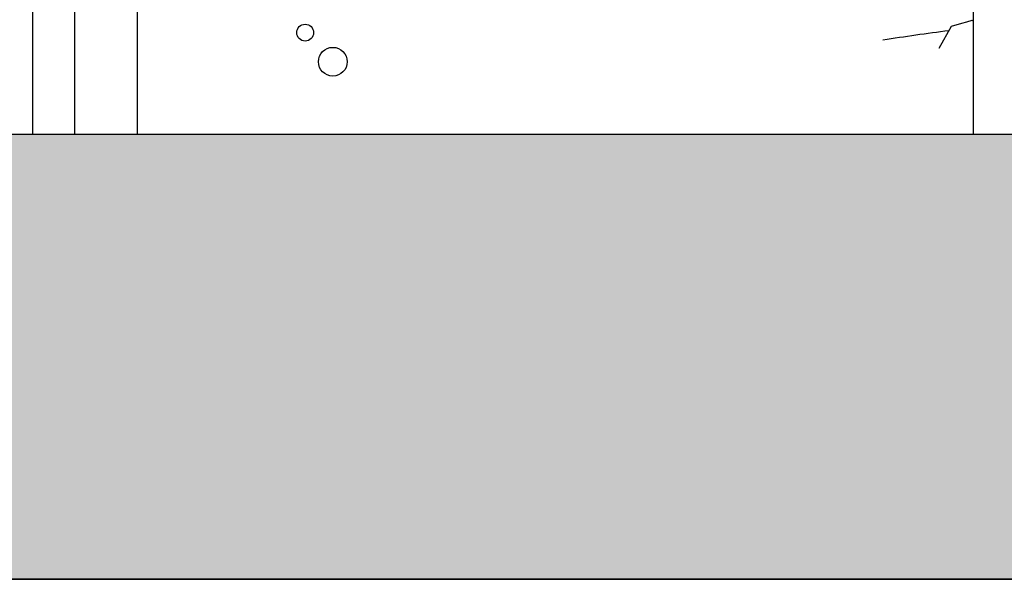
# Model space of a CAD drawing. Units: millimetres. Extents: x 830389 to 853841, y 7123673 to 7135085.
# Drawn here: x 835968 to 836203, y 7129855 to 7129988 of the extents above; entities that cross this region are included whole.
import ezdxf

# ---------------------------------------------------------------- set-up
doc = ezdxf.new("R2010")
doc.units = ezdxf.units.MM
doc.layers.add('praia', color=7, linetype='Continuous')
doc.layers.add('TEXTOS2', color=1, linetype='Continuous', lineweight=25)

msp = doc.modelspace()

# ---------------------------------------------------------------- hatches: boundary and pattern name
at = {"layer": 'TEXTOS2'}
h = msp.add_hatch(dxfattribs=at)
h.set_pattern_fill('AR-HBONE', color=256, scale=0.2)
h.set_pattern_definition([(45, (-2330.125, -6746.992), (3e-15, 28.73681959), [60.96, -20.32]), (135, (-2315.756, -6732.624), (3e-15, 28.73681959), [60.96, -20.32])])
h.paths.add_polyline_path([(838425.46, 7132296.43), (832546.69, 7132296.43), (832546.69, 7132185.56), (838425.46, 7132185.56)])
h.paths.add_polyline_path([(839811.34, 7131067.11), (833535.15, 7131067.11), (833535.15, 7131067.11), (833525.15, 7131067.11), (831822.49, 7131067.11), (831822.49, 7130954.5), (839811.34, 7130954.5)])
h.paths.add_polyline_path([(838647.89, 7129960.85), (836593.49, 7129960.85), (836592.55, 7129959.17), (836589.57, 7129960.85), (832810.19, 7129960.85), (832810.19, 7129854.75), (838647.89, 7129854.75)])

# ---------------------------------------------------------------- linework, layer by layer
at = {"color": 252}
for p, q in [((836187.59, 7129981.42), (836190.55, 7129986.68)), ((836190.55, 7129986.68), (836193, 7129987.36)), ((836193, 7129987.36), (836194.22, 7129987.7)), ((836194.22, 7129987.7), (836195.45, 7129988.05)), ((836195.45, 7129988.05), (836195.76, 7129987.87))]:
    msp.add_line(p, q, dxfattribs=at)
for centre, radius in [((836036.33, 7129985.1), 2.02), ((836042.92, 7129978.16), 3.43)]:
    msp.add_circle(centre, radius, dxfattribs=at)
msp.add_arc((836259.65, 7129443.06), 546.96, 97.3247, 98.9872, dxfattribs=at)
at = {"layer": 'praia'}
for p, q in [((835971.35, 7129960.85, -9.94), (835971.35, 7130104.81, -9.94)), ((835981.35, 7129960.85, -9.94), (835981.35, 7130104.09, -9.94)), ((835996.35, 7129960.85, -9.94), (835996.35, 7130102.99, -9.94)), ((836195.76, 7130088.46, -12.97), (836195.76, 7129960.85, -12.97)), ((832810.19, 7129960.85), (838658.19, 7129960.85))]:
    msp.add_line(p, q, dxfattribs=at)
at = {"layer": 'TEXTOS2'}
msp.add_line((832810.19, 7129854.75), (838647.89, 7129854.75), dxfattribs=at)
msp.add_lwpolyline([(832810.19, 7129960.85), (838647.89, 7129960.85), (838647.89, 7129854.75), (832810.19, 7129854.75)], close=True, dxfattribs=at)

doc.saveas('drawing.dxf')
